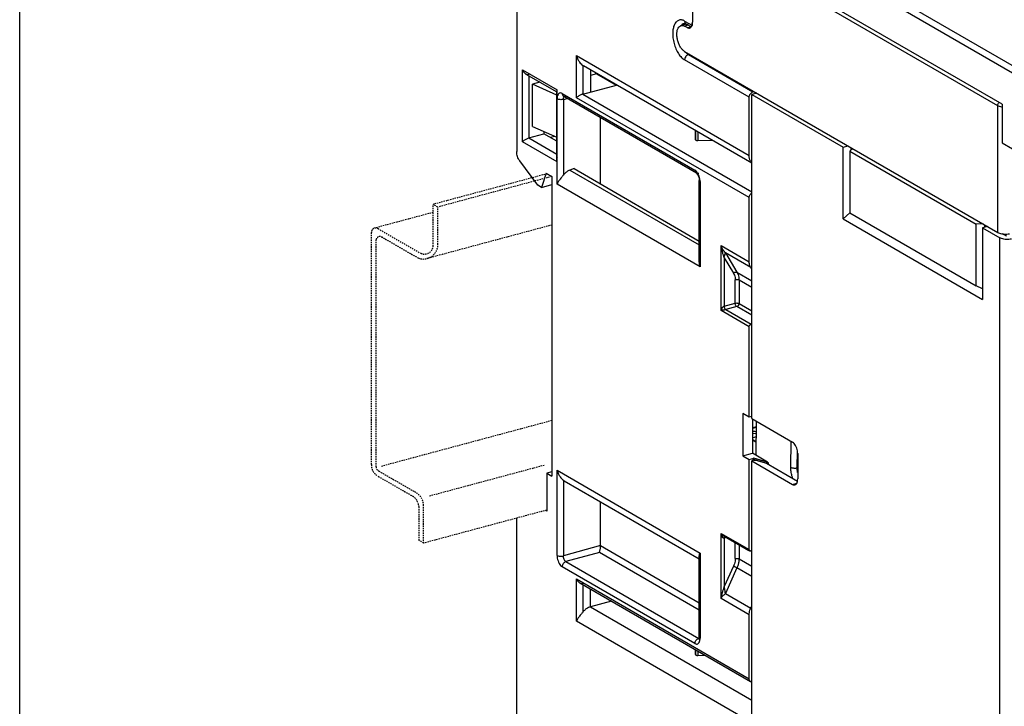
# Model space of a CAD drawing. Extents: x -183 to 867, y -855 to -185.
# Drawn here: x -183 to -76, y -350 to -276 of the extents above; entities that cross this region are included whole.
import ezdxf

# ---------------------------------------------------------------- set-up
doc = ezdxf.new("R2010")
doc.units = 0
doc.header["$LTSCALE"] = 1.21
doc.header["$MEASUREMENT"] = 0
doc.linetypes.add('CACHE2', pattern=[0.1875, 0.125, -0.0625])
doc.layers.get('0').update_dxf_attribs({"linetype": 'CONTINUOUS'})
doc.layers.add('POINTILLE_COURT', color=40, linetype='CACHE2')

msp = doc.modelspace()

# ---------------------------------------------------------------- linework, layer by layer
for p, q in [((-128.73169, -262.82914), (-128.73169, -289.87991)), ((-74.6822, -281.33045), (-103.03003, -264.95727)), ((-102.33521, -264.54946), (-74.51244, -280.61938)), ((-76.29577, -284.90322), (-107.90011, -266.64914)), ((-75.80823, -284.72515), (-103.03003, -269.00234)), ((-109.58916, -271.64925), (-109.58916, -275.78626)), ((-110.4336, -275.66626), (-109.58916, -276.15399)), ((-109.58916, -276.15399), (-109.58916, -275.78626)), ((-110.26761, -275.99934), (-110.82206, -276.14796)), ((-110.05098, -276.11522), (-110.43368, -276.21781)), ((-110.15218, -276.3804), (-110.43368, -276.21781)), ((-109.73052, -276.30031), (-110.27054, -275.98841)), ((-110.15218, -276.3804), (-109.76947, -276.27782)), ((-110.43368, -278.97581), (-76.29577, -298.69324)), ((-122.22886, -284.02256), (-122.22886, -279.42588)), ((-122.22886, -279.42588), (-103.39599, -290.3034)), ((-103.39599, -283.95999), (-110.43368, -279.89514)), ((-109.8901, -279.28978), (-110.02045, -279.32472)), ((-110.02045, -279.32472), (-102.98277, -283.38956)), ((-128.11237, -288.80643), (-128.11237, -280.99208)), ((-128.11237, -280.99208), (-124.34017, -283.17084)), ((-121.53413, -280.50556), (-121.53413, -283.61472)), ((-121.53413, -280.50556), (-121.45697, -280.55544)), ((-103.11448, -291.14991), (-121.45791, -280.55508)), ((-120.70768, -280.9884), (-120.70768, -283.39318)), ((-127.72629, -281.44305), (-124.37488, -283.37876)), ((-127.41764, -281.62132), (-127.41764, -288.39859)), ((-120.04051, -281.40717), (-120.70768, -281.58601)), ((-120.04051, -281.37375), (-120.04051, -281.40717)), ((-120.04051, -281.40717), (-117.89467, -282.63914)), ((-126.19794, -282.3258), (-127.00442, -282.54198)), ((-127.00442, -287.13865), (-127.00442, -282.54198)), ((-124.37488, -283.72313), (-127.00442, -282.54198)), ((-124.37488, -283.29532), (-124.34017, -283.17084)), ((-124.37488, -290.77304), (-124.37488, -283.29437)), ((-124.34017, -293.41289), (-124.34017, -283.17084)), ((-121.53413, -283.61472), (-117.86393, -282.6309)), ((-102.98277, -283.38956), (-102.85241, -283.35461)), ((-123.77713, -283.54864), (-109.30764, -291.90595)), ((-123.64544, -284.19464), (-123.23666, -284.08878)), ((-123.64544, -284.19464), (-123.64544, -292.43687)), ((-123.61445, -283.87057), (-123.61427, -283.87068)), ((-123.61409, -283.87078), (-123.61425, -283.8707)), ((-109.14424, -292.2283), (-123.614, -283.87083)), ((-103.39599, -294.90007), (-122.22886, -284.02256)), ((-121.53413, -283.61472), (-103.11448, -294.25356)), ((-103.39599, -290.3034), (-103.39599, -283.95999)), ((-102.57091, -283.51721), (-103.11448, -283.66292)), ((-103.11448, -318.96537), (-103.11448, -283.66292)), ((-103.11448, -283.66292), (-93.14911, -289.41873)), ((-76.29577, -298.69324), (-76.29577, -284.90322)), ((-75.80823, -284.72515), (-75.80823, -288.91731)), ((-119.59584, -293.40883), (-119.59584, -286.19165)), ((-127.00442, -287.13865), (-124.37488, -288.31981)), ((-109.24541, -288.58551), (-109.24541, -287.6088)), ((-109.21999, -288.54229), (-109.21999, -287.62348)), ((-127.41764, -288.39859), (-125.76475, -287.95552)), ((-127.41764, -288.39859), (-124.37488, -290.15603)), ((-125.76475, -287.69549), (-125.76475, -287.95552)), ((-124.37488, -288.75828), (-125.76475, -287.95552)), ((-124.59377, -288.22148), (-125.07905, -288.35157)), ((-108.9754, -287.76475), (-108.9754, -288.68356)), ((-108.9754, -288.68356), (-107.46709, -288.63592)), ((-124.34017, -290.98518), (-128.11237, -288.80643)), ((-93.14911, -289.41873), (-92.60553, -289.27302)), ((-93.14911, -297.21225), (-93.14911, -289.41873)), ((-92.43865, -289.82908), (-92.10887, -289.55988)), ((-92.30544, -289.44635), (-92.30544, -289.72034)), ((-75.80823, -288.91731), (-74.6822, -289.56769)), ((-124.34017, -290.98518), (-124.37488, -290.77167)), ((-92.43865, -289.82908), (-92.43865, -296.56104)), ((-92.43865, -289.82908), (-78.65814, -297.78844)), ((-126.43765, -293.54299), (-128.40661, -290.90653)), ((-122.48841, -291.73813), (-122.92703, -291.89839)), ((-122.92703, -291.89839), (-108.83141, -300.03976)), ((-122.48841, -291.73813), (-108.83141, -299.62616)), ((-125.5224, -292.23295), (-126.02921, -293.77889)), ((-125.52212, -292.23311), (-124.90318, -292.5906)), ((-124.90318, -292.5906), (-124.90318, -325.22698)), ((-109.04837, -292.3299), (-108.96288, -292.47684)), ((-108.84113, -292.89328), (-108.83143, -293.03976)), ((-126.02921, -293.77889), (-126.43765, -293.54299)), ((-126.02921, -293.77889), (-124.90318, -293.47705)), ((-108.74464, -302.42058), (-124.34017, -293.41289)), ((-108.83141, -301.85115), (-108.83141, -293.03973)), ((-108.74464, -293.15055), (-108.74464, -302.42058)), ((-103.39599, -301.87228), (-103.39599, -294.90007)), ((-92.43642, -296.56349), (-93.14911, -297.21225)), ((-93.14911, -297.21225), (-77.94769, -305.99231)), ((-92.43865, -296.56104), (-78.65814, -304.52041)), ((-77.90077, -297.76622), (-78.65814, -297.78844)), ((-78.65814, -304.52041), (-78.65814, -297.78844)), ((-77.40411, -298.05308), (-77.94769, -298.19879)), ((-77.94769, -298.19879), (-77.94769, -305.99231)), ((-77.94769, -298.19879), (-76.07057, -299.28298)), ((-77.73694, -297.86084), (-77.73694, -298.1423)), ((-76.07057, -374.48455), (-76.07057, -299.28298)), ((-75.33034, -299.09587), (-75.76712, -298.8436)), ((-106.46442, -307.19362), (-106.46442, -300.10001)), ((-106.46442, -300.10001), (-103.39599, -301.87228)), ((-106.11706, -301.44511), (-106.11706, -306.7139)), ((-106.11706, -301.44511), (-105.10688, -303.12065)), ((-105.98868, -300.92385), (-104.72332, -303.02266)), ((-103.2299, -302.51726), (-105.98868, -300.92385)), ((-103.11448, -302.70871), (-103.2299, -302.51726)), ((-104.72332, -303.02266), (-103.11448, -303.9519)), ((-104.91871, -306.39268), (-104.91871, -303.85148)), ((-104.50187, -303.88264), (-104.50187, -306.42377)), ((-103.11448, -304.68397), (-104.50187, -303.88264)), ((-77.94769, -304.82704), (-78.65814, -304.52041)), ((-106.11706, -306.7139), (-104.91871, -306.39268)), ((-104.74981, -306.76603), (-105.94815, -307.08726)), ((-103.11448, -307.71057), (-104.74981, -306.76603)), ((-104.50187, -306.42377), (-103.11448, -307.2251)), ((-106.46442, -307.19362), (-106.46302, -307.1925)), ((-103.39599, -308.96589), (-106.46442, -307.19362)), ((-106.44114, -307.1464), (-106.46334, -307.19171)), ((-105.94815, -307.08726), (-103.18938, -308.68067)), ((-103.39599, -318.80277), (-103.39599, -308.96589)), ((-103.18938, -308.68067), (-103.11448, -308.6606)), ((-104.07161, -318.41255), (-104.07161, -323.00922)), ((-103.39599, -318.80277), (-104.07161, -318.41255)), ((-103.11448, -318.72731), (-103.39599, -318.80277)), ((-103.11448, -318.96537), (-98.66666, -321.53434)), ((-103.02992, -319.01421), (-103.02992, -322.72999)), ((-103.02922, -319.93487), (-102.59254, -319.81781)), ((-102.64162, -322.95852), (-102.58401, -319.27176)), ((-103.01363, -319.99303), (-102.59352, -319.88042)), ((-103.02992, -321.22139), (-102.61826, -321.46367)), ((-103.02992, -321.29368), (-102.61938, -321.5353)), ((-98.85573, -324.26169), (-98.8118, -321.45051)), ((-104.07161, -323.00922), (-103.02992, -322.72999)), ((-104.07161, -323.00922), (-103.39599, -323.39944)), ((-101.3903, -323.69499), (-103.02992, -322.72999)), ((-98.16107, -324.32175), (-98.13221, -322.47474)), ((-98.10364, -322.77887), (-98.10364, -325.53687)), ((-103.39599, -323.39944), (-102.89587, -323.26538)), ((-103.39599, -333.23632), (-103.39599, -323.39944)), ((-102.89845, -323.50413), (-103.11448, -323.56204)), ((-103.11448, -358.86449), (-103.11448, -323.56204)), ((-103.11448, -323.56204), (-98.66666, -326.13102)), ((-102.98277, -323.38061), (-102.98277, -323.52673)), ((-101.59558, -323.80301), (-102.98277, -323.38061)), ((-101.44067, -323.7085), (-102.89587, -323.26538)), ((-102.67062, -323.50484), (-101.50926, -323.82695)), ((-101.50926, -323.82695), (-98.12689, -325.76234)), ((-101.44067, -323.7085), (-101.3903, -323.69499)), ((-101.33472, -323.81964), (-101.38436, -323.83295)), ((-101.38436, -323.83295), (-101.38436, -323.89842)), ((-101.33472, -323.81964), (-101.33472, -323.92683)), ((-124.90318, -324.75087), (-125.4662, -324.90179)), ((-125.4662, -324.90179), (-125.4662, -329.03879)), ((-125.4662, -324.90179), (-124.90318, -325.22698)), ((-124.34017, -333.86542), (-124.34017, -324.59539)), ((-124.34017, -324.59539), (-108.74464, -333.60308)), ((-98.16107, -324.32175), (-98.10364, -324.30636)), ((-123.64544, -325.67506), (-123.64544, -333.9173)), ((-123.64544, -325.67506), (-123.56856, -325.72486)), ((-123.56921, -325.72459), (-108.83141, -334.23687)), ((-98.66666, -326.13102), (-98.2086, -326.00823)), ((-119.59584, -332.79549), (-119.59584, -328.01954)), ((-125.4662, -329.03879), (-125.59451, -328.96468)), ((-128.73169, -351.81124), (-128.73169, -329.96527)), ((-106.46442, -338.55766), (-106.46442, -331.46405)), ((-106.46442, -331.46405), (-106.46324, -331.467)), ((-106.46442, -331.46405), (-103.39599, -333.23632)), ((-106.44731, -331.5176), (-106.46442, -331.46406)), ((-106.4335, -331.5096), (-106.46287, -331.46671)), ((-106.1259, -331.77356), (-106.12408, -331.77461)), ((-106.1254, -331.77386), (-103.44536, -333.3218)), ((-106.1013, -331.78687), (-106.12412, -331.7746)), ((-105.86053, -331.92684), (-106.11706, -331.9956)), ((-106.11706, -331.9956), (-106.11706, -337.26439)), ((-103.28892, -333.35328), (-105.94815, -331.81736)), ((-104.91871, -334.21565), (-104.91871, -332.47082)), ((-104.50187, -332.71157), (-104.50187, -334.24661)), ((-119.59585, -332.79498), (-123.64544, -333.9173)), ((-119.72396, -333.52852), (-123.36753, -334.54058)), ((-108.83141, -339.81986), (-119.72396, -333.52852)), ((-119.59584, -332.79549), (-108.83141, -339.01282)), ((-108.74464, -333.60308), (-108.74464, -342.87316)), ((-103.18938, -333.41078), (-103.11448, -333.3907)), ((-123.36753, -334.54058), (-108.89803, -342.89789)), ((-108.83141, -342.76239), (-108.83141, -333.95096)), ((-104.50187, -334.24661), (-103.11448, -335.04794)), ((-109.30767, -343.46733), (-123.77716, -335.11002)), ((-105.10692, -335.04735), (-106.11706, -337.26439)), ((-104.72332, -335.2253), (-105.98868, -338.0025)), ((-103.11448, -336.15454), (-104.72332, -335.2253)), ((-122.22886, -341.0213), (-122.22886, -336.42463)), ((-122.22886, -336.42463), (-103.39599, -347.30214)), ((-103.23284, -347.62435), (-121.84278, -336.87559)), ((-121.53413, -337.05386), (-121.53413, -340.04528)), ((-120.70768, -339.47259), (-120.70768, -337.5312)), ((-105.98868, -338.0025), (-103.2299, -339.59591)), ((-118.41191, -338.8572), (-120.70768, -339.47259)), ((-103.39599, -340.32993), (-106.46442, -338.55766)), ((-120.70768, -339.47259), (-103.11448, -349.6341)), ((-103.2299, -339.59591), (-103.11448, -339.34258)), ((-103.39599, -351.89882), (-122.22886, -341.0213)), ((-103.39599, -347.30214), (-103.39599, -340.32993)), ((-108.89803, -342.89789), (-108.84228, -342.8824)), ((-108.84502, -342.91269), (-108.85821, -342.96135)), ((-108.83142, -342.76238), (-108.84502, -342.91269)), ((-109.24541, -344.66492), (-109.24541, -344.1516)), ((-109.21999, -344.62171), (-109.21999, -344.16628)), ((-108.9754, -344.30755), (-108.9754, -344.76297)), ((-108.9754, -344.76297), (-108.22779, -344.73936))]:
    msp.add_line(p, q)
msp.add_lwpolyline([(-182.9159, -185.29424), (85.14962, -185.29424), (85.14962, -480.28102), (-182.9159, -480.28102)], close=True)
for points in [[(-110.3882, -276.03166), (-110.34832, -275.95324), (-110.34776, -275.95274)], [(-109.14436, -292.22823), (-109.12007, -292.24705), (-109.04837, -292.3299)], [(-108.96288, -292.47684), (-108.88716, -292.67543), (-108.84113, -292.89328)], [(-103.02992, -320.54184), (-102.71756, -320.59534), (-102.60514, -320.62435)], [(-102.61043, -320.96289), (-103.00313, -321.04299), (-103.02992, -321.0464)], [(-108.85821, -342.96135), (-108.86585, -342.97992), (-108.85506, -342.96907), (-108.7828, -342.92573)]]:
    msp.add_lwpolyline(points)
for points, knots in [([(-110.4336, -275.66626), (-110.54143, -275.60398), (-110.76616, -275.51418), (-111.12936, -275.55978), (-111.41999, -275.79834), (-111.61534, -276.17258), (-111.72316, -276.65296), (-111.73937, -277.21102), (-111.66364, -277.80946), (-111.50096, -278.40649), (-111.26245, -278.95994), (-110.96517, -279.43026), (-110.72102, -279.68731), (-110.59235, -279.78757)], [0, 0, 0, 0, 0.373580542, 0.701698272, 1.046050075, 1.45622541, 1.947915989, 2.511519078, 3.123074946, 3.7511658, 4.36203662, 4.924166727, 5.413536027, 5.413536027, 5.413536027, 5.413536027]), ([(-110.43368, -275.66621), (-110.43368, -275.72301), (-110.41584, -275.83271), (-110.34186, -275.94045), (-110.28533, -275.97971), (-110.27044, -275.98825)], [0, 0, 0, 0, 0.170401974, 0.3242775291, 0.3757466335, 0.3757466335, 0.3757466335, 0.3757466335]), ([(-109.7239, -276.30524), (-109.71421, -276.29223), (-109.66373, -276.2163), (-109.60342, -276.04172), (-109.58916, -275.87638), (-109.58916, -275.78626)], [0, 0, 0, 0, 0.0486809391, 0.2729887377, 0.5433590297, 0.5433590297, 0.5433590297, 0.5433590297]), ([(-110.43368, -278.97581), (-110.52251, -278.92451), (-110.69491, -278.77656), (-110.90712, -278.48677), (-111.08331, -278.13053), (-111.21042, -277.73381), (-111.27881, -277.32614), (-111.28311, -276.93848), (-111.22236, -276.60013), (-111.09983, -276.33297), (-110.94602, -276.19086), (-110.84675, -276.15507), (-110.82221, -276.14864)], [0, 0, 0, 0, 0.307727618, 0.67029357, 1.072146243, 1.494680451, 1.915794729, 2.307709013, 2.652323495, 2.93905921, 3.177170489, 3.253290733, 3.253290733, 3.253290733, 3.253290733]), ([(-110.82221, -276.14864), (-110.77407, -276.13601), (-110.63718, -276.12448), (-110.5068, -276.17558), (-110.43368, -276.21781)], [0, 0, 0, 0, 0.1493126938, 0.4026059489, 0.4026059489, 0.4026059489, 0.4026059489]), ([(-110.27044, -275.98825), (-110.2421, -276.00452), (-110.1605, -276.0351), (-110.07143, -276.02877), (-110.02046, -276.01511)], [0, 0, 0, 0, 0.0980302054, 0.2563368391, 0.2563368391, 0.2563368391, 0.2563368391]), ([(-110.15218, -276.3804), (-110.09931, -276.41094), (-110.01095, -276.44431), (-109.92069, -276.4335), (-109.89338, -276.4262)], [0, 0, 0, 0, 0.1831521127, 0.2679683126, 0.2679683126, 0.2679683126, 0.2679683126]), ([(-109.89338, -276.4262), (-109.8681, -276.41944), (-109.80206, -276.39211), (-109.75034, -276.34074), (-109.7239, -276.30524)], [0, 0, 0, 0, 0.0784959814, 0.2112796179, 0.2112796179, 0.2112796179, 0.2112796179]), ([(-122.22886, -279.42588), (-122.18636, -279.57062), (-122.08855, -279.81481), (-121.90674, -280.11795), (-121.72854, -280.3393), (-121.60037, -280.45741), (-121.53413, -280.50556)], [0, 0, 0, 0, 0.452555364, 0.783565699, 1.057225235, 1.302903515, 1.302903515, 1.302903515, 1.302903515]), ([(-110.59235, -279.78757), (-110.57505, -279.80104), (-110.54039, -279.82691), (-110.48747, -279.86284), (-110.45161, -279.88479), (-110.43368, -279.89514)], [0, 0, 0, 0, 0.0657761277, 0.1297090732, 0.1918283463, 0.1918283463, 0.1918283463, 0.1918283463]), ([(-110.02046, -279.32471), (-110.07714, -279.33991), (-110.1889, -279.39702), (-110.32115, -279.53333), (-110.41046, -279.70493), (-110.43368, -279.83281), (-110.43368, -279.89515)], [0, 0, 0, 0, 0.1760476241, 0.36671044, 0.5616449664, 0.7486538687, 0.7486538687, 0.7486538687, 0.7486538687]), ([(-110.14463, -279.24053), (-110.1311, -279.25107), (-110.10397, -279.27132), (-110.06255, -279.29944), (-110.03449, -279.31661), (-110.02046, -279.32471)], [0, 0, 0, 0, 0.0514773119, 0.1015118812, 0.1501256576, 0.1501256576, 0.1501256576, 0.1501256576]), ([(-127.72505, -281.44375), (-127.77168, -281.41682), (-127.87092, -281.3425), (-128.00528, -281.19136), (-128.08019, -281.06321), (-128.11237, -280.99208)], [0, 0, 0, 0, 0.16153379, 0.3688406728, 0.6030563955, 0.6030563955, 0.6030563955, 0.6030563955]), ([(-127.41764, -281.50358), (-127.46105, -281.51521), (-127.56315, -281.51628), (-127.66438, -281.47755), (-127.71821, -281.4477), (-127.72505, -281.44375)], [0, 0, 0, 0, 0.1348151852, 0.2958416678, 0.3195407135, 0.3195407135, 0.3195407135, 0.3195407135]), ([(-124.28966, -283.42798), (-124.31588, -283.41281), (-124.36126, -283.37614), (-124.37434, -283.31972), (-124.3748, -283.29532)], [0, 0, 0, 0, 0.0908618032, 0.1640756307, 0.1640756307, 0.1640756307, 0.1640756307]), ([(-123.77713, -283.54864), (-123.83001, -283.51812), (-123.94306, -283.4751), (-124.12385, -283.52137), (-124.25173, -283.67155), (-124.32561, -283.8869), (-124.34017, -284.05268), (-124.34017, -284.14281)], [0, 0, 0, 0, 0.183170958, 0.344862149, 0.52538483, 0.749700953, 1.020078112, 1.020078112, 1.020078112, 1.020078112]), ([(-123.64544, -284.19464), (-123.70324, -284.21013), (-123.82571, -284.2293), (-124.01144, -284.23064), (-124.18675, -284.2056), (-124.29564, -284.16853), (-124.34017, -284.14281)], [0, 0, 0, 0, 0.1795358813, 0.3696502893, 0.5552523433, 0.709509037, 0.709509037, 0.709509037, 0.709509037]), ([(-123.77715, -283.54863), (-123.77715, -283.60445), (-123.75996, -283.71163), (-123.688, -283.82008), (-123.63119, -283.86067), (-123.61434, -283.87039)], [0, 0, 0, 0, 0.1674498104, 0.3170617143, 0.3754060379, 0.3754060379, 0.3754060379, 0.3754060379]), ([(-123.64544, -284.19464), (-123.64586, -284.1401), (-123.6365, -284.04281), (-123.59589, -283.94888), (-123.56585, -283.91827)], [0, 0, 0, 0, 0.1636217818, 0.2922863684, 0.2922863684, 0.2922863684, 0.2922863684]), ([(-121.53413, -283.61472), (-121.57997, -283.627), (-121.67765, -283.66155), (-121.82395, -283.73024), (-121.97188, -283.81573), (-122.10936, -283.91201), (-122.19245, -283.98413), (-122.22886, -284.02256)], [0, 0, 0, 0, 0.1423694262, 0.3099178483, 0.4843569072, 0.6542110626, 0.813009146, 0.813009146, 0.813009146, 0.813009146]), ([(-103.39599, -283.95999), (-103.39599, -283.89713), (-103.3726, -283.76929), (-103.30188, -283.63389), (-103.24668, -283.56556), (-103.23109, -283.54833)], [0, 0, 0, 0, 0.1885656888, 0.3819350746, 0.4516538699, 0.4516538699, 0.4516538699, 0.4516538699]), ([(-76.29577, -284.90322), (-76.29577, -284.85377), (-76.28136, -284.75402), (-76.22941, -284.62592), (-76.18082, -284.55238), (-76.15738, -284.52287)], [0, 0, 0, 0, 0.1483499979, 0.2982509155, 0.4112998246, 0.4112998246, 0.4112998246, 0.4112998246]), ([(-75.80852, -285.05183), (-75.82188, -285.04994), (-75.91922, -285.0352), (-76.08611, -284.99805), (-76.23334, -284.93928), (-76.29577, -284.90322)], [0, 0, 0, 0, 0.0404718344, 0.2953563113, 0.5116633874, 0.5116633874, 0.5116633874, 0.5116633874]), ([(-128.11237, -288.80643), (-128.07617, -288.76822), (-127.99334, -288.69617), (-127.85572, -288.59979), (-127.7072, -288.5139), (-127.56063, -288.44522), (-127.46308, -288.41077), (-127.41764, -288.39859)], [0, 0, 0, 0, 0.157886469, 0.3279532642, 0.5035691845, 0.671876894, 0.8130154468, 0.8130154468, 0.8130154468, 0.8130154468]), ([(-109.21999, -288.54229), (-109.23061, -288.55084), (-109.24367, -288.56484), (-109.24509, -288.58207), (-109.24498, -288.58544)], [0, 0, 0, 0, 0.04091019801, 0.05102906674, 0.05102906674, 0.05102906674, 0.05102906674]), ([(-109.24498, -288.58544), (-109.2447, -288.5938), (-109.23717, -288.61823), (-109.21577, -288.63295), (-109.20202, -288.64089)], [0, 0, 0, 0, 0.02509677336, 0.07273201502, 0.07273201502, 0.07273201502, 0.07273201502]), ([(-109.14091, -288.6655), (-109.11529, -288.67268), (-109.06022, -288.68249), (-109.00442, -288.68448), (-108.9754, -288.68356)], [0, 0, 0, 0, 0.0798468798, 0.1669545379, 0.1669545379, 0.1669545379, 0.1669545379]), ([(-128.40661, -290.90653), (-128.45798, -290.83776), (-128.54952, -290.68395), (-128.6504, -290.43084), (-128.71519, -290.16109), (-128.73177, -289.97637), (-128.73169, -289.88558)], [0, 0, 0, 0, 0.25751638, 0.533538858, 0.814718098, 1.087101969, 1.087101969, 1.087101969, 1.087101969]), ([(-124.37489, -290.77167), (-124.37488, -290.72583), (-124.36397, -290.6313), (-124.3199, -290.54384), (-124.28748, -290.5081)], [0, 0, 0, 0, 0.1375393276, 0.2822710465, 0.2822710465, 0.2822710465, 0.2822710465]), ([(-103.11959, -291.09729), (-103.17094, -291.04045), (-103.274, -290.89325), (-103.37383, -290.62181), (-103.39599, -290.41153), (-103.39599, -290.3034)], [0, 0, 0, 0, 0.2298063417, 0.5332663895, 0.8576581552, 0.8576581552, 0.8576581552, 0.8576581552]), ([(-122.92703, -291.89839), (-123.01757, -291.93147), (-123.19626, -292.0197), (-123.43882, -292.20302), (-123.58032, -292.35463), (-123.64544, -292.43687)], [0, 0, 0, 0, 0.2891636498, 0.5930879018, 0.9077885794, 0.9077885794, 0.9077885794, 0.9077885794]), ([(-109.14438, -292.22805), (-109.15811, -292.22017), (-109.21378, -292.18202), (-109.28918, -292.07519), (-109.30765, -291.964), (-109.30765, -291.90594)], [0, 0, 0, 0, 0.0474931145, 0.2015330232, 0.3757183896, 0.3757183896, 0.3757183896, 0.3757183896]), ([(-123.64544, -292.43687), (-123.70518, -292.51233), (-123.82632, -292.65728), (-124.00663, -292.87974), (-124.18625, -293.12516), (-124.29384, -293.30863), (-124.34017, -293.41289)], [0, 0, 0, 0, 0.288745172, 0.566682331, 0.858830612, 1.201085018, 1.201085018, 1.201085018, 1.201085018]), ([(-108.89803, -292.25579), (-108.94813, -292.26873), (-109.03573, -292.27433), (-109.11606, -292.24427), (-109.14417, -292.22817)], [0, 0, 0, 0, 0.1552336977, 0.2523865013, 0.2523865013, 0.2523865013, 0.2523865013]), ([(-108.85233, -292.54753), (-108.88588, -292.45288), (-108.94527, -292.31958), (-109.02206, -292.19638), (-109.04763, -292.15989)], [0, 0, 0, 0, 0.3012462497, 0.4349164417, 0.4349164417, 0.4349164417, 0.4349164417]), ([(-108.74464, -293.1505), (-108.77434, -293.13334), (-108.81891, -293.10322), (-108.82924, -293.05383), (-108.82943, -293.03983)], [0, 0, 0, 0, 0.1028964803, 0.1448967619, 0.1448967619, 0.1448967619, 0.1448967619]), ([(-103.39599, -294.90007), (-103.39599, -294.83722), (-103.37252, -294.7093), (-103.28348, -294.53845), (-103.1858, -294.43772), (-103.1255, -294.3961), (-103.11694, -294.39055)], [0, 0, 0, 0, 0.1885656863, 0.3819350743, 0.5711013394, 0.6016894994, 0.6016894994, 0.6016894994, 0.6016894994]), ([(-76.29577, -298.69324), (-76.23515, -298.72825), (-76.09155, -298.78619), (-75.85157, -298.84082), (-75.58186, -298.86785), (-75.30314, -298.86493), (-75.11782, -298.84216), (-75.02815, -298.82482)], [0, 0, 0, 0, 0.21002583, 0.46041543, 0.736704182, 1.021177957, 1.295158949, 1.295158949, 1.295158949, 1.295158949]), ([(-74.80295, -299.41456), (-74.89262, -299.43191), (-75.07796, -299.45467), (-75.35669, -299.45759), (-75.6264, -299.43056), (-75.86636, -299.37592), (-76.00995, -299.31799), (-76.07057, -299.28298)], [0, 0, 0, 0, 0.27400983, 0.55849838, 0.834784454, 1.085156839, 1.295158999, 1.295158999, 1.295158999, 1.295158999]), ([(-106.46442, -300.10001), (-106.45637, -300.15992), (-106.43914, -300.27917), (-106.39986, -300.51519), (-106.34143, -300.80457), (-106.26177, -301.08522), (-106.18197, -301.29626), (-106.13884, -301.39668), (-106.11705, -301.44511)], [0, 0, 0, 0, 0.181356139, 0.361414372, 0.717772758, 1.066563189, 1.235061596, 1.394351848, 1.394351848, 1.394351848, 1.394351848]), ([(-105.98868, -300.92385), (-106.04155, -300.86408), (-106.14116, -300.73884), (-106.31362, -300.47025), (-106.41281, -300.2506), (-106.46442, -300.10001)], [0, 0, 0, 0, 0.2393758697, 0.4789833938, 0.9565548741, 0.9565548741, 0.9565548741, 0.9565548741]), ([(-106.11706, -301.44511), (-106.11064, -301.38693), (-106.09001, -301.27848), (-106.0529, -301.15183), (-106.02389, -301.0642), (-106.00647, -301.01036), (-105.99365, -300.96473), (-105.98943, -300.93648), (-105.98868, -300.92385)], [0, 0, 0, 0, 0.1755883976, 0.3300281109, 0.395731333, 0.4524858251, 0.4998091503, 0.5377931711, 0.5377931711, 0.5377931711, 0.5377931711]), ([(-108.74464, -302.42058), (-108.78697, -302.2764), (-108.82451, -302.08196), (-108.8316, -301.886), (-108.8314, -301.8403)], [0, 0, 0, 0, 0.4507752193, 0.5878824254, 0.5878824254, 0.5878824254, 0.5878824254]), ([(-103.2299, -302.51726), (-103.26671, -302.45622), (-103.32898, -302.32283), (-103.38423, -302.10419), (-103.39599, -301.95067), (-103.39599, -301.87228)], [0, 0, 0, 0, 0.2138481459, 0.4381399757, 0.6733010449, 0.6733010449, 0.6733010449, 0.6733010449]), ([(-105.10694, -303.12056), (-105.07823, -303.09442), (-105.01463, -303.04963), (-104.91089, -303.00755), (-104.81051, -302.99416), (-104.74758, -303.00865), (-104.72332, -303.02266)], [0, 0, 0, 0, 0.1164835857, 0.2308520641, 0.332758905, 0.4167958415, 0.4167958415, 0.4167958415, 0.4167958415]), ([(-105.10688, -303.12065), (-105.06518, -303.18982), (-104.99464, -303.34097), (-104.93203, -303.58872), (-104.91871, -303.76267), (-104.91871, -303.85148)], [0, 0, 0, 0, 0.2422993174, 0.4964766689, 0.7629102187, 0.7629102187, 0.7629102187, 0.7629102187]), ([(-104.72332, -303.02266), (-104.67424, -303.10406), (-104.59122, -303.2819), (-104.51755, -303.57343), (-104.50187, -303.77812), (-104.50187, -303.88264)], [0, 0, 0, 0, 0.2851393085, 0.5841775873, 0.8977350923, 0.8977350923, 0.8977350923, 0.8977350923]), ([(-104.50187, -303.88264), (-104.52771, -303.86771), (-104.59145, -303.84563), (-104.69608, -303.8301), (-104.80855, -303.83048), (-104.88354, -303.84211), (-104.91871, -303.85154)], [0, 0, 0, 0, 0.089529428, 0.1994324031, 0.3164826053, 0.4257133928, 0.4257133928, 0.4257133928, 0.4257133928]), ([(-106.40667, -307.07249), (-106.40384, -307.06565), (-106.39796, -307.05169), (-106.38912, -307.03002), (-106.37987, -307.00715), (-106.36951, -306.98323), (-106.36214, -306.96701), (-106.35823, -306.95875)], [0, 0, 0, 0, 0.0222103648, 0.0454334591, 0.0702045844, 0.0962216778, 0.1236342037, 0.1236342037, 0.1236342037, 0.1236342037]), ([(-106.34146, -306.92509), (-106.33537, -306.91342), (-106.32252, -306.88983), (-106.30068, -306.85447), (-106.2728, -306.81562), (-106.23287, -306.77519), (-106.18101, -306.73624), (-106.13845, -306.72027), (-106.11706, -306.7139)], [0, 0, 0, 0, 0.0394706112, 0.0805597558, 0.1246641101, 0.1825798265, 0.2504820826, 0.3174335983, 0.3174335983, 0.3174335983, 0.3174335983]), ([(-106.11706, -306.7139), (-106.11663, -306.75181), (-106.10785, -306.82872), (-106.07244, -306.93595), (-106.02715, -307.01474), (-105.98337, -307.06267), (-105.95989, -307.08033), (-105.94815, -307.08726)], [0, 0, 0, 0, 0.1137446448, 0.2302638839, 0.3368282969, 0.3833586358, 0.4242509758, 0.4242509758, 0.4242509758, 0.4242509758]), ([(-104.91871, -306.39268), (-104.88354, -306.38325), (-104.80855, -306.37162), (-104.69608, -306.37123), (-104.59145, -306.38676), (-104.52771, -306.40885), (-104.50187, -306.42377)], [0, 0, 0, 0, 0.1092307875, 0.2262809897, 0.3361839648, 0.4257133928, 0.4257133928, 0.4257133928, 0.4257133928]), ([(-104.74981, -306.76603), (-104.77494, -306.75152), (-104.82223, -306.70498), (-104.87409, -306.61482), (-104.90932, -306.50743), (-104.91871, -306.43058), (-104.91871, -306.39268)], [0, 0, 0, 0, 0.0870632276, 0.1936611753, 0.3101865491, 0.4238860878, 0.4238860878, 0.4238860878, 0.4238860878]), ([(-104.50187, -306.42377), (-104.50187, -306.46117), (-104.51581, -306.5379), (-104.56939, -306.64086), (-104.64874, -306.72265), (-104.7158, -306.75692), (-104.74981, -306.76603)], [0, 0, 0, 0, 0.1122018439, 0.2291642174, 0.3435637059, 0.4491938944, 0.4491938944, 0.4491938944, 0.4491938944]), ([(-106.46299, -307.19255), (-106.46117, -307.1913), (-106.45484, -307.18789), (-106.44977, -307.17663), (-106.44778, -307.16315), (-106.44406, -307.15326), (-106.44155, -307.14775), (-106.44092, -307.14639)], [0, 0, 0, 0, 0.00662379833, 0.02115177735, 0.0342919081, 0.04798075635, 0.05248450426, 0.05248450426, 0.05248450426, 0.05248450426]), ([(-106.44092, -307.14639), (-106.43952, -307.14335), (-106.43501, -307.13382), (-106.43097, -307.11964), (-106.42209, -307.10518), (-106.41409, -307.09057), (-106.40932, -307.07889), (-106.40667, -307.07249)], [0, 0, 0, 0, 0.01003880137, 0.03161531313, 0.04378735617, 0.06076609722, 0.08156479073, 0.08156479073, 0.08156479073, 0.08156479073]), ([(-106.16272, -307.14517), (-106.18695, -307.14946), (-106.23603, -307.15579), (-106.30937, -307.16229), (-106.37522, -307.16566), (-106.4149, -307.17632), (-106.43069, -307.18146)], [0, 0, 0, 0, 0.0738278902, 0.1482793596, 0.2210801337, 0.2708758326, 0.2708758326, 0.2708758326, 0.2708758326]), ([(-105.94815, -307.08726), (-105.96982, -307.09361), (-106.01733, -307.10811), (-106.0883, -307.12956), (-106.13866, -307.14091), (-106.16272, -307.14517)], [0, 0, 0, 0, 0.067728561, 0.1490491862, 0.2223637612, 0.2223637612, 0.2223637612, 0.2223637612]), ([(-103.39599, -308.96589), (-103.39599, -308.93446), (-103.38428, -308.87052), (-103.33965, -308.78502), (-103.27381, -308.717), (-103.21796, -308.68834), (-103.18938, -308.68067)], [0, 0, 0, 0, 0.0942828444, 0.1909675384, 0.2855506701, 0.3743224966, 0.3743224966, 0.3743224966, 0.3743224966]), ([(-103.02937, -320.30016), (-103.02322, -320.30125), (-102.88536, -320.32591), (-102.74236, -320.35667), (-102.60689, -320.39137), (-102.60105, -320.39287)], [0, 0, 0, 0, 0.0187232272, 0.4201778166, 0.4382606712, 0.4382606712, 0.4382606712, 0.4382606712]), ([(-98.10364, -322.77887), (-98.10364, -322.6781), (-98.12387, -322.47295), (-98.20233, -322.17674), (-98.32296, -321.90603), (-98.47447, -321.68499), (-98.60097, -321.57229), (-98.66666, -321.53434)], [0, 0, 0, 0, 0.302292683, 0.614652807, 0.91588725, 1.186778893, 1.414363999, 1.414363999, 1.414363999, 1.414363999]), ([(-102.98277, -323.38061), (-102.98277, -323.3635), (-102.97399, -323.32848), (-102.94215, -323.28718), (-102.91162, -323.26961), (-102.89587, -323.26538)], [0, 0, 0, 0, 0.0513470497, 0.1041019963, 0.1530340164, 0.1530340164, 0.1530340164, 0.1530340164]), ([(-102.89845, -323.50413), (-102.87423, -323.49764), (-102.82277, -323.48983), (-102.74594, -323.49005), (-102.69465, -323.49818), (-102.67062, -323.50484)], [0, 0, 0, 0, 0.0752079655, 0.1550970009, 0.2299033325, 0.2299033325, 0.2299033325, 0.2299033325]), ([(-101.50187, -323.83155), (-101.50187, -323.82844), (-101.50165, -323.82213), (-101.50074, -323.8126), (-101.49974, -323.80622), (-101.49914, -323.80302)], [0, 0, 0, 0, 0.00932929659, 0.01891446102, 0.02869563152, 0.02869563152, 0.02869563152, 0.02869563152]), ([(-101.45929, -323.83909), (-101.46435, -323.83871), (-101.47423, -323.83766), (-101.48846, -323.83517), (-101.49755, -323.83286), (-101.50187, -323.83155)], [0, 0, 0, 0, 0.01522700985, 0.02975858951, 0.04331286845, 0.04331286845, 0.04331286845, 0.04331286845]), ([(-101.49914, -323.80302), (-101.49845, -323.7993), (-101.4974, -323.7937), (-101.49556, -323.78832), (-101.49482, -323.78658)], [0, 0, 0, 0, 0.01135371696, 0.01702410609, 0.01702410609, 0.01702410609, 0.01702410609]), ([(-101.4952, -323.78642), (-101.49276, -323.778), (-101.48678, -323.76185), (-101.47842, -323.74678), (-101.4737, -323.73984)], [0, 0, 0, 0, 0.0262846918, 0.05145279588, 0.05145279588, 0.05145279588, 0.05145279588]), ([(-101.45908, -323.72212), (-101.45636, -323.71944), (-101.45057, -323.7144), (-101.4441, -323.71022), (-101.44067, -323.7085)], [0, 0, 0, 0, 0.01144914417, 0.0229686891, 0.0229686891, 0.0229686891, 0.0229686891]), ([(-101.44067, -323.7085), (-101.43077, -323.71421), (-101.41561, -323.73033), (-101.40062, -323.75704), (-101.39403, -323.77517), (-101.39148, -323.78408)], [0, 0, 0, 0, 0.03429135799, 0.06403280156, 0.09183811235, 0.09183811235, 0.09183811235, 0.09183811235]), ([(-101.38436, -323.83295), (-101.39202, -323.835), (-101.40824, -323.83811), (-101.42469, -323.83942), (-101.43323, -323.83967)], [0, 0, 0, 0, 0.02376299075, 0.04940552026, 0.04940552026, 0.04940552026, 0.04940552026]), ([(-101.39148, -323.78408), (-101.39141, -323.78435), (-101.38892, -323.79314), (-101.38653, -323.80461), (-101.38526, -323.81592), (-101.38503, -323.81843)], [0, 0, 0, 0, 0.00083161914, 0.02741628353, 0.03497067913, 0.03497067913, 0.03497067913, 0.03497067913]), ([(-101.37368, -323.70886), (-101.36927, -323.71375), (-101.36208, -323.72366), (-101.35613, -323.73429), (-101.35367, -323.73929)], [0, 0, 0, 0, 0.01976897528, 0.03650460435, 0.03650460435, 0.03650460435, 0.03650460435]), ([(-124.34017, -324.59539), (-124.29767, -324.74012), (-124.19987, -324.98429), (-124.01806, -325.28743), (-123.83986, -325.50879), (-123.71168, -325.62691), (-123.64544, -325.67506)], [0, 0, 0, 0, 0.452519143, 0.783497935, 1.057230761, 1.302900297, 1.302900297, 1.302900297, 1.302900297]), ([(-98.63809, -325.47708), (-98.67204, -325.38641), (-98.75224, -325.14017), (-98.83703, -324.73407), (-98.85812, -324.41661), (-98.85573, -324.26169)], [0, 0, 0, 0, 0.290449707, 0.775959725, 1.240779856, 1.240779856, 1.240779856, 1.240779856]), ([(-98.85573, -324.26189), (-98.82227, -324.28122), (-98.74356, -324.31214), (-98.61197, -324.34081), (-98.46378, -324.35394), (-98.31066, -324.34956), (-98.20922, -324.33372), (-98.16107, -324.32175)], [0, 0, 0, 0, 0.1159405907, 0.2512178311, 0.4032350222, 0.5610153428, 0.7098693447, 0.7098693447, 0.7098693447, 0.7098693447]), ([(-98.11054, -324.84705), (-98.12126, -324.79538), (-98.15163, -324.62184), (-98.1637, -324.44508), (-98.16107, -324.32175)], [0, 0, 0, 0, 0.1583261662, 0.5283986654, 0.5283986654, 0.5283986654, 0.5283986654]), ([(-98.66666, -326.13102), (-98.61379, -326.16155), (-98.52543, -326.19493), (-98.43518, -326.18411), (-98.40787, -326.17681)], [0, 0, 0, 0, 0.1831521103, 0.2679683101, 0.2679683101, 0.2679683101, 0.2679683101]), ([(-98.40787, -326.17681), (-98.38259, -326.17005), (-98.30149, -326.13639), (-98.19195, -326.00805), (-98.11825, -325.7928), (-98.10364, -325.62699), (-98.10364, -325.53687)], [0, 0, 0, 0, 0.0784959847, 0.259012536, 0.4833203346, 0.7536906291, 0.7536906291, 0.7536906291, 0.7536906291]), ([(-106.4632, -331.46698), (-106.46164, -331.47058), (-106.45877, -331.47686), (-106.45687, -331.48776), (-106.44739, -331.49435), (-106.43873, -331.50373), (-106.42884, -331.51505), (-106.41745, -331.52978), (-106.40439, -331.54292), (-106.39231, -331.55815), (-106.37973, -331.57249), (-106.36409, -331.58801), (-106.34715, -331.60428), (-106.33537, -331.61504), (-106.32935, -331.62044)], [0, 0, 0, 0, 0.0117498796, 0.0209095114, 0.0316513116, 0.0445243978, 0.0595954121, 0.0766025408, 0.1003691057, 0.1150308363, 0.1349139253, 0.1575366051, 0.1811204584, 0.2053797958, 0.2053797958, 0.2053797958, 0.2053797958]), ([(-106.32935, -331.62044), (-106.323, -331.62613), (-106.30984, -331.63767), (-106.28937, -331.65521), (-106.26514, -331.67527), (-106.23686, -331.69781), (-106.20409, -331.72242), (-106.18118, -331.73845), (-106.16932, -331.74638)], [0, 0, 0, 0, 0.0255942161, 0.052497965, 0.0808757368, 0.1199473527, 0.1609962127, 0.2037973791, 0.2037973791, 0.2037973791, 0.2037973791]), ([(-106.2865, -331.90704), (-106.28998, -331.90211), (-106.3108, -331.87105), (-106.34367, -331.8061), (-106.36802, -331.74424), (-106.3799, -331.71119)], [0, 0, 0, 0, 0.0180978604, 0.1121330775, 0.2174742306, 0.2174742306, 0.2174742306, 0.2174742306]), ([(-106.11706, -331.9956), (-106.13687, -332.00185), (-106.18658, -331.99927), (-106.22646, -331.97229), (-106.2453, -331.95484)], [0, 0, 0, 0, 0.0623133437, 0.139344347, 0.139344347, 0.139344347, 0.139344347]), ([(-106.16932, -331.74638), (-106.15658, -331.7549), (-106.14216, -331.76407), (-106.12741, -331.77268), (-106.1259, -331.77356)], [0, 0, 0, 0, 0.04598291345, 0.05122858136, 0.05122858136, 0.05122858136, 0.05122858136]), ([(-106.12408, -331.77461), (-106.10888, -331.78333), (-106.07334, -331.80182), (-106.03505, -331.81547), (-106.01277, -331.81916)], [0, 0, 0, 0, 0.052549599, 0.1202850165, 0.1202850165, 0.1202850165, 0.1202850165]), ([(-106.1043, -331.8978), (-106.10874, -331.91281), (-106.11518, -331.9453), (-106.11695, -331.9783), (-106.11706, -331.9956)], [0, 0, 0, 0, 0.04695811256, 0.0988739911, 0.0988739911, 0.0988739911, 0.0988739911]), ([(-106.05113, -331.81507), (-106.05711, -331.81913), (-106.07184, -331.83193), (-106.09082, -331.85984), (-106.10032, -331.88437), (-106.1043, -331.8978)], [0, 0, 0, 0, 0.0216865862, 0.0580067586, 0.1000374093, 0.1000374093, 0.1000374093, 0.1000374093]), ([(-119.72396, -333.52852), (-119.70593, -333.49055), (-119.67621, -333.40363), (-119.64208, -333.26195), (-119.61576, -333.10522), (-119.59957, -332.94793), (-119.59552, -332.84416), (-119.59578, -332.79552)], [0, 0, 0, 0, 0.1261084003, 0.2742375348, 0.4371153845, 0.6024237709, 0.7483426963, 0.7483426963, 0.7483426963, 0.7483426963]), ([(-108.83133, -333.95871), (-108.83152, -333.93198), (-108.82374, -333.80929), (-108.78355, -333.69065), (-108.74464, -333.60308)], [0, 0, 0, 0, 0.0802011025, 0.3677015343, 0.3677015343, 0.3677015343, 0.3677015343]), ([(-103.31452, -333.39726), (-103.3219, -333.39301), (-103.34992, -333.37351), (-103.38699, -333.31982), (-103.39599, -333.26494), (-103.39599, -333.23632)], [0, 0, 0, 0, 0.0255660419, 0.1018559453, 0.1877056178, 0.1877056178, 0.1877056178, 0.1877056178]), ([(-103.18938, -333.41078), (-103.21506, -333.41766), (-103.25969, -333.42075), (-103.30048, -333.40534), (-103.31452, -333.39726)], [0, 0, 0, 0, 0.0797580676, 0.128324453, 0.128324453, 0.128324453, 0.128324453]), ([(-124.34017, -333.86542), (-124.34016, -333.9662), (-124.31995, -334.17137), (-124.24148, -334.4676), (-124.12086, -334.73832), (-123.96935, -334.95937), (-123.84285, -335.07208), (-123.77716, -335.11002)], [0, 0, 0, 0, 0.302330491, 0.614700184, 0.915946207, 1.186849641, 1.414433769, 1.414433769, 1.414433769, 1.414433769]), ([(-124.34017, -333.86547), (-124.29774, -333.88998), (-124.19402, -333.92619), (-124.0217, -333.95261), (-123.83349, -333.95289), (-123.70591, -333.93351), (-123.64544, -333.9173)], [0, 0, 0, 0, 0.146990524, 0.3248908401, 0.5217085041, 0.7095273686, 0.7095273686, 0.7095273686, 0.7095273686]), ([(-123.36753, -334.54058), (-123.42312, -334.55602), (-123.53184, -334.61213), (-123.66257, -334.74579), (-123.75304, -334.91653), (-123.77715, -335.04617), (-123.77715, -335.11003)], [0, 0, 0, 0, 0.1730835848, 0.357822615, 0.5534179633, 0.7449791509, 0.7449791509, 0.7449791509, 0.7449791509]), ([(-123.36753, -334.54058), (-123.40911, -334.51656), (-123.48753, -334.43924), (-123.57327, -334.28887), (-123.63117, -334.1093), (-123.64593, -333.98069), (-123.64544, -333.9173)], [0, 0, 0, 0, 0.1440271061, 0.3213868686, 0.5160948916, 0.7062687332, 0.7062687332, 0.7062687332, 0.7062687332]), ([(-108.75134, -334.21997), (-108.78282, -334.17426), (-108.82153, -334.08765), (-108.83108, -333.9953), (-108.83133, -333.95871)], [0, 0, 0, 0, 0.1665066999, 0.2762846371, 0.2762846371, 0.2762846371, 0.2762846371]), ([(-104.91871, -334.21565), (-104.91871, -334.30826), (-104.93378, -334.49687), (-104.99767, -334.77666), (-105.06636, -334.95835), (-105.10692, -335.04735)], [0, 0, 0, 0, 0.2778393946, 0.5650481223, 0.8584614656, 0.8584614656, 0.8584614656, 0.8584614656]), ([(-104.91871, -334.21551), (-104.88354, -334.20608), (-104.80855, -334.19445), (-104.69608, -334.19407), (-104.59145, -334.2096), (-104.52771, -334.23168), (-104.50187, -334.24661)], [0, 0, 0, 0, 0.1092307875, 0.2262809897, 0.3361839648, 0.4257133928, 0.4257133928, 0.4257133928, 0.4257133928]), ([(-104.50187, -334.24661), (-104.50187, -334.3556), (-104.51959, -334.57753), (-104.59477, -334.90677), (-104.6756, -335.12056), (-104.72332, -335.2253)], [0, 0, 0, 0, 0.326978403, 0.664878872, 1.010172912, 1.010172912, 1.010172912, 1.010172912]), ([(-104.72332, -335.2253), (-104.74984, -335.20998), (-104.81019, -335.1782), (-104.90651, -335.13173), (-105.00742, -335.08685), (-105.07497, -335.05937), (-105.10694, -335.0474)], [0, 0, 0, 0, 0.0919010148, 0.2044956358, 0.3207842991, 0.4231890065, 0.4231890065, 0.4231890065, 0.4231890065]), ([(-121.84154, -336.8763), (-121.88817, -336.84937), (-121.98741, -336.77505), (-122.12177, -336.62391), (-122.19668, -336.49576), (-122.22886, -336.42463)], [0, 0, 0, 0, 0.161533792, 0.368840675, 0.6030563977, 0.6030563977, 0.6030563977, 0.6030563977]), ([(-121.53413, -336.93612), (-121.57753, -336.94776), (-121.67964, -336.94882), (-121.78087, -336.91009), (-121.8347, -336.88025), (-121.84154, -336.8763)], [0, 0, 0, 0, 0.1348151851, 0.2958416669, 0.3195407126, 0.3195407126, 0.3195407126, 0.3195407126]), ([(-106.11706, -337.26439), (-106.13768, -337.32141), (-106.17944, -337.43359), (-106.23952, -337.60017), (-106.29192, -337.76448), (-106.35157, -337.97872), (-106.41053, -338.24265), (-106.44756, -338.45374), (-106.46442, -338.55767)], [0, 0, 0, 0, 0.181910558, 0.359088079, 0.531200386, 0.699156107, 1.026119274, 1.341979677, 1.341979677, 1.341979677, 1.341979677]), ([(-106.46442, -338.55766), (-106.40757, -338.45907), (-106.3037, -338.31372), (-106.1371, -338.13421), (-106.04016, -338.0459), (-105.98868, -338.0025)], [0, 0, 0, 0, 0.3414221859, 0.5322270823, 0.7342397781, 0.7342397781, 0.7342397781, 0.7342397781]), ([(-105.98868, -338.0025), (-105.98988, -337.94109), (-106.00311, -337.81558), (-106.05498, -337.57109), (-106.1014, -337.38769), (-106.11706, -337.26439)], [0, 0, 0, 0, 0.1842428639, 0.3770884549, 0.7499412497, 0.7499412497, 0.7499412497, 0.7499412497]), ([(-121.53413, -340.04528), (-121.59387, -340.12074), (-121.715, -340.26568), (-121.89531, -340.48813), (-122.07493, -340.73356), (-122.18253, -340.91704), (-122.22886, -341.0213)], [0, 0, 0, 0, 0.288745286, 0.566638868, 0.858821125, 1.201084954, 1.201084954, 1.201084954, 1.201084954]), ([(-121.00624, -339.59322), (-121.10637, -339.64766), (-121.29863, -339.78243), (-121.46034, -339.95209), (-121.53413, -340.04528)], [0, 0, 0, 0, 0.3419068485, 0.6984965103, 0.6984965103, 0.6984965103, 0.6984965103]), ([(-103.39599, -340.32993), (-103.39599, -340.24819), (-103.3827, -340.08174), (-103.32632, -339.83481), (-103.26569, -339.67446), (-103.2299, -339.59591)], [0, 0, 0, 0, 0.2452265281, 0.4986667067, 0.7576294928, 0.7576294928, 0.7576294928, 0.7576294928]), ([(-109.30767, -343.46733), (-109.25479, -343.49786), (-109.14174, -343.54087), (-108.96096, -343.4946), (-108.83307, -343.34444), (-108.77, -343.16056), (-108.75208, -343.02946), (-108.74805, -342.97249)], [0, 0, 0, 0, 0.1831708341, 0.344862041, 0.525384831, 0.7497011225, 0.9210551447, 0.9210551447, 0.9210551447, 0.9210551447]), ([(-109.30765, -343.46734), (-109.30765, -343.40619), (-109.28543, -343.28151), (-109.19921, -343.11173), (-109.069, -342.97356), (-108.95611, -342.91402), (-108.89803, -342.89789)], [0, 0, 0, 0, 0.1834562043, 0.3723844996, 0.5641471004, 0.7449625932, 0.7449625932, 0.7449625932, 0.7449625932]), ([(-108.82917, -342.76244), (-108.82923, -342.77526), (-108.82204, -342.81743), (-108.78719, -342.84648), (-108.76333, -342.86183)], [0, 0, 0, 0, 0.0384660834, 0.1235683063, 0.1235683063, 0.1235683063, 0.1235683063]), ([(-109.21999, -344.62171), (-109.23061, -344.63025), (-109.24367, -344.64425), (-109.24509, -344.66148), (-109.24498, -344.66485)], [0, 0, 0, 0, 0.04091019801, 0.05102906674, 0.05102906674, 0.05102906674, 0.05102906674]), ([(-109.24498, -344.66485), (-109.2447, -344.67322), (-109.23717, -344.69764), (-109.21577, -344.71236), (-109.20202, -344.7203)], [0, 0, 0, 0, 0.02509677336, 0.07273201502, 0.07273201502, 0.07273201502, 0.07273201502]), ([(-109.14091, -344.74491), (-109.11529, -344.75209), (-109.06022, -344.7619), (-109.00442, -344.76389), (-108.9754, -344.76297)], [0, 0, 0, 0, 0.0798468798, 0.166954538, 0.166954538, 0.166954538, 0.166954538]), ([(-103.23304, -347.62402), (-103.24781, -347.61552), (-103.30386, -347.57652), (-103.37798, -347.46913), (-103.39599, -347.35938), (-103.39599, -347.30214)], [0, 0, 0, 0, 0.0511320809, 0.2037118898, 0.3754112373, 0.3754112373, 0.3754112373, 0.3754112373]), ([(-103.11506, -347.66233), (-103.12413, -347.66136), (-103.16518, -347.65514), (-103.20498, -347.64017), (-103.23304, -347.62402)], [0, 0, 0, 0, 0.0273760038, 0.1245087755, 0.1245087755, 0.1245087755, 0.1245087755])]:
    msp.add_open_spline(points, degree=3, knots=knots)
for points in [[(-110.59581, -275.97534), (-110.6624, -276.01116), (-110.7208, -276.06361), (-110.76888, -276.12196)], [(-110.48623, -275.93235), (-110.52417, -275.94235), (-110.56125, -275.95675), (-110.59581, -275.97534)], [(-110.56932, -276.07427), (-110.5582, -276.02968), (-110.54563, -275.98542), (-110.5315, -275.94169)], [(-110.43979, -275.97291), (-110.46689, -275.99635), (-110.49181, -276.02245), (-110.51457, -276.05013)], [(-110.44206, -275.92736), (-110.45691, -275.92656), (-110.47214, -275.92744), (-110.48651, -275.93129)], [(-110.32175, -275.91591), (-110.37675, -275.91261), (-110.43295, -275.9183), (-110.48623, -275.93235)], [(-110.37013, -275.94241), (-110.39335, -275.9346), (-110.4176, -275.92868), (-110.44206, -275.92736)], [(-110.38877, -275.93385), (-110.40656, -275.94578), (-110.42359, -275.9589), (-110.43979, -275.97291)], [(-110.27054, -275.98841), (-110.3022, -275.97012), (-110.33547, -275.95406), (-110.37013, -275.94241)], [(-110.36575, -279.02639), (-110.29913, -279.10442), (-110.22557, -279.17746), (-110.14463, -279.24053)], [(-123.61416, -283.8705), (-123.58777, -283.88571), (-123.5587, -283.897), (-123.52894, -283.90352)], [(-123.52894, -283.90352), (-123.51786, -283.90595), (-123.50662, -283.90773), (-123.49533, -283.90891)], [(-123.49533, -283.90891), (-123.45282, -283.91334), (-123.40892, -283.90917), (-123.36753, -283.89848)], [(-103.23109, -283.54833), (-103.20426, -283.51867), (-103.1744, -283.49145), (-103.14212, -283.46783)], [(-103.14212, -283.46783), (-103.09436, -283.43289), (-103.03993, -283.40488), (-102.98277, -283.38956)], [(-109.20202, -288.64089), (-109.183, -288.65187), (-109.16206, -288.65957), (-109.14091, -288.6655)], [(-109.13313, -292.05203), (-109.18391, -291.99567), (-109.24196, -291.94391), (-109.30764, -291.90595)], [(-109.04763, -292.15989), (-109.07395, -292.12231), (-109.10242, -292.08611), (-109.13313, -292.05203)], [(-108.77237, -292.84949), (-108.79072, -292.747), (-108.81755, -292.64567), (-108.85233, -292.54753)], [(-108.74909, -293.03226), (-108.75363, -292.97102), (-108.76155, -292.90995), (-108.77237, -292.84949)], [(-108.74464, -293.15055), (-108.74464, -293.11109), (-108.74617, -293.07161), (-108.74909, -293.03226)], [(-106.35823, -306.95875), (-106.35286, -306.94742), (-106.34726, -306.9362), (-106.34146, -306.92509)], [(-106.43069, -307.18146), (-106.44206, -307.18515), (-106.45329, -307.18927), (-106.46442, -307.19362)], [(-101.4737, -323.73984), (-101.4694, -323.73351), (-101.46454, -323.72748), (-101.45908, -323.72212)], [(-101.43323, -323.83967), (-101.44192, -323.83992), (-101.45063, -323.83974), (-101.45929, -323.83909)], [(-101.3903, -323.69499), (-101.38408, -323.69865), (-101.37852, -323.70351), (-101.37368, -323.70886)], [(-101.38503, -323.81843), (-101.3846, -323.82325), (-101.38436, -323.8281), (-101.38436, -323.83295)], [(-101.35367, -323.73929), (-101.34875, -323.74926), (-101.34485, -323.75976), (-101.34183, -323.77045)], [(-101.34183, -323.77045), (-101.33893, -323.78073), (-101.33682, -323.79128), (-101.33568, -323.80191)], [(-101.33568, -323.80191), (-101.33505, -323.80779), (-101.33472, -323.81372), (-101.33472, -323.81964)], [(-128.73169, -329.96527), (-128.73197, -329.91162), (-128.73038, -329.85787), (-128.72659, -329.80427)], [(-106.41636, -331.60488), (-106.42647, -331.57572), (-106.43708, -331.54673), (-106.4471, -331.51753)], [(-106.3799, -331.71119), (-106.39256, -331.67593), (-106.40409, -331.64028), (-106.41636, -331.60488)], [(-106.2453, -331.95484), (-106.26074, -331.94055), (-106.27438, -331.92423), (-106.2865, -331.90704)], [(-106.01277, -331.81916), (-105.99151, -331.82268), (-105.96904, -331.82264), (-105.94815, -331.81736)], [(-120.80629, -339.50341), (-120.8751, -339.52797), (-120.94205, -339.55832), (-121.00624, -339.59322)], [(-120.70768, -339.47259), (-120.74094, -339.48151), (-120.77386, -339.49183), (-120.80629, -339.50341)], [(-108.86984, -342.91179), (-108.87953, -342.90781), (-108.88896, -342.90313), (-108.89803, -342.89789)], [(-108.84799, -342.91939), (-108.85541, -342.91728), (-108.86271, -342.91472), (-108.86984, -342.91179)], [(-108.76333, -342.86183), (-108.7572, -342.86577), (-108.75095, -342.86951), (-108.74464, -342.87316)], [(-108.74805, -342.97249), (-108.74688, -342.95588), (-108.74603, -342.93925), (-108.74546, -342.92261)], [(-108.74546, -342.92261), (-108.74491, -342.90613), (-108.74464, -342.88964), (-108.74464, -342.87316)], [(-109.20202, -344.7203), (-109.183, -344.73129), (-109.16206, -344.73899), (-109.14091, -344.74491)]]:
    msp.add_open_spline(points, degree=3)
at = {"layer": 'POINTILLE_COURT'}
for p, q in [((-125.40961, -292.2981), (-137.84247, -295.63084)), ((-124.90318, -292.5906), (-137.33604, -295.92334)), ((-137.84246, -300.17392), (-137.84246, -295.63084)), ((-137.33604, -295.92334), (-137.84246, -295.63084)), ((-137.33604, -300.00726), (-137.33604, -295.92334)), ((-137.84246, -296.50799), (-144.25837, -298.22784)), ((-143.8453, -298.27555), (-139.20351, -300.95652)), ((-124.90318, -297.88332), (-138.54246, -301.53946)), ((-144.57862, -323.96696), (-144.57864, -298.65975)), ((-143.50104, -299.14975), (-139.48245, -301.47078)), ((-144.07221, -324.21845), (-144.07221, -299.50135)), ((-124.90318, -319.18237), (-143.50165, -324.16787)), ((-125.73736, -324.0528), (-138.32543, -327.42715)), ((-143.79703, -324.65864), (-139.88329, -326.91911)), ((-143.81765, -325.25385), (-140.20376, -327.33353)), ((-139.38632, -332.23345), (-139.38632, -328.58662)), ((-138.8799, -332.52596), (-138.8799, -328.44204)), ((-125.4662, -328.93029), (-138.8799, -332.52596)), ((-138.8799, -332.52596), (-139.38632, -332.23345))]:
    msp.add_line(p, q, dxfattribs=at)
for centre, radius, start, end in [((-144.10019, -298.68264), 0.47868, 57.9477278, 181.7725163), ((-143.63722, -299.56826), 0.4401, 48.0067994, 171.2556173), ((-138.90563, -300.00964), 1.57088, 248.4571841, 2.3233961), ((-138.90563, -300.00964), 1.57088, 248.4571841, 2.3233961), ((-138.79789, -300.08713), 0.95936, 244.9881156, 354.8096567), ((-143.20655, -324.02405), 1.37326, 177.617375, 243.5765726), ((-143.50164, -324.16787), 0.57281, 185.0663971, 238.9575452), ((-140.99151, -328.74057), 1.61255, 5.4783564, 60.7571205), ((-140.64032, -328.51061), 1.76238, 2.2299245, 64.560635)]:
    msp.add_arc(centre, radius, start, end, dxfattribs=at)

doc.saveas('drawing.dxf')
